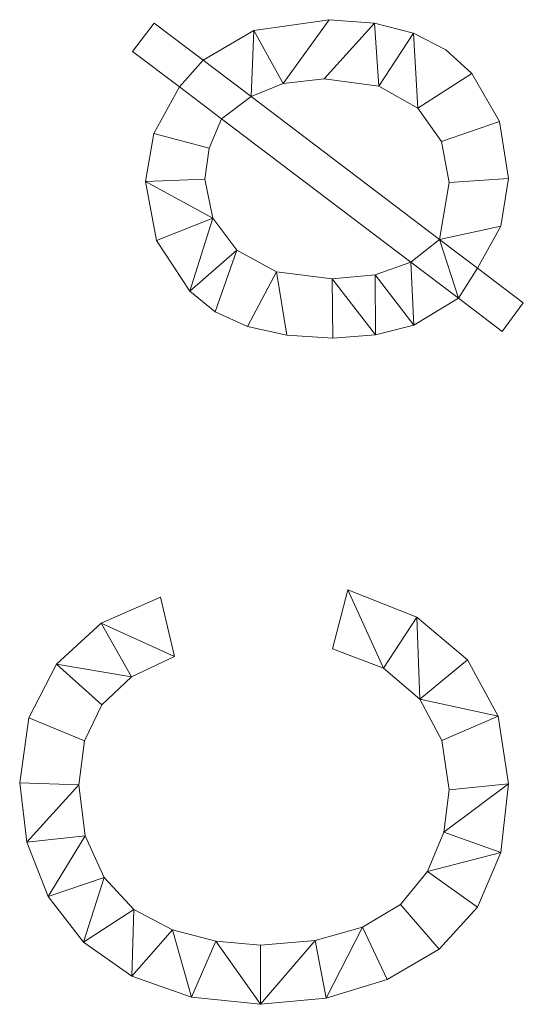
# Model space of a CAD drawing. Units: millimetres. Extents: x -1694 to 21498, y -1502 to 15283.
# Drawn here: x 3155 to 3416, y 14 to 525 of the extents above; entities that cross this region are included whole.
import ezdxf

# ---------------------------------------------------------------- set-up
doc = ezdxf.new("R2010")
doc.units = ezdxf.units.MM
doc.layers.add('3D-G-PLANOTM', color=6, linetype='Continuous', lineweight=9)

msp = doc.modelspace()

# ---------------------------------------------------------------- meshes
at = {"layer": '3D-G-PLANOTM'}
mesh = msp.add_polyface(dxfattribs=at)
corners = [(3237.58, 490.28, 30), (3224.27, 466, 30), (3220.04, 441.06, 30), (3225.77, 410.43, 30), (3242.96, 384.03, 30), (3256.2, 373.41, 30), (3272.99, 365.82, 30), (3293.32, 361.27, 30), (3317.21, 359.75, 30), (3339.48, 361.42, 30), (3359.28, 366.42, 30), (3382.47, 380.43, 30), (3405.25, 363.12, 30), (3416.19, 378.02, 30), (3392.33, 396.11, 30), (3404.46, 417.82, 30), (3408.5, 442.57, 30), (3403.75, 472.21, 30), (3389.51, 497.19, 30), (3375.97, 509.42, 30), (3359.1, 518.15, 30), (3338.89, 523.39, 30), (3315.35, 525.14, 30), (3276.16, 519.55, 30), (3249.9, 504.05, 30), (3224.48, 523.34, 30), (3213.3, 508.67, 30), (3259.46, 473.7, 30), (3357.78, 399.12, 30), (3339.33, 392.67, 30), (3316.91, 390.52, 30), (3288.1, 394.23, 30), (3267.42, 405.37, 30), (3254.96, 422, 30), (3250.8, 442.21, 30), (3252.97, 458.31, 30), (3274.84, 485.17, 30), (3291.55, 492.03, 30), (3312.76, 494.37, 30), (3341.17, 490.57, 30), (3361.47, 479.17, 30), (3373.66, 461.92, 30), (3377.73, 440.58, 30), (3372.62, 411.02, 30)]
mesh.append_faces([[corners[k] for k in face] for face in [(29, 10, 28)]], dxfattribs={"vtx0": -1, "vtx1": -1})
mesh.append_faces([[corners[k] for k in face] for face in [(27, 36, 24, 0)]], dxfattribs={"vtx0": -1, "vtx1": -1, "vtx2": -1, "vtx3": -1})
mesh.append_faces([[corners[k] for k in face] for face in [(37, 22, 23, 36), (38, 21, 22, 37), (21, 38, 39, 20), (27, 0, 1, 35), (28, 43, 36, 27), (36, 23, 24), (41, 17, 18, 40), (4, 32, 33, 3), (32, 4, 5), (31, 6, 7), (30, 8, 9)]], dxfattribs={"vtx0": -1, "vtx2": -1})
mesh.append_faces([[corners[k] for k in face] for face in [(28, 10, 11, 43)]], dxfattribs={"vtx0": -1, "vtx2": -1, "vtx3": -1})
mesh.append_faces([[corners[k] for k in face] for face in [(13, 14, 11, 12)]], dxfattribs={"vtx1": -1})
mesh.append_faces([[corners[k] for k in face] for face in [(19, 20, 40, 18), (39, 40, 20)]], dxfattribs={"vtx1": -1, "vtx2": -1})
mesh.append_faces([[corners[k] for k in face] for face in [(14, 15, 43, 11)]], dxfattribs={"vtx1": -1, "vtx2": -1, "vtx3": -1})
mesh.append_faces([[corners[k] for k in face] for face in [(41, 42, 16, 17), (15, 16, 42, 43), (1, 2, 34, 35), (33, 34, 2, 3), (5, 6, 31, 32), (7, 8, 30, 31), (9, 10, 29, 30)]], dxfattribs={"vtx1": -1, "vtx3": -1})
mesh.append_faces([[corners[k] for k in face] for face in [(25, 26, 0, 24)]], dxfattribs={"vtx2": -1})
mesh = msp.add_polyface(dxfattribs=at)
corners = [(3237.58, 490.28), (3213.3, 508.67), (3224.48, 523.34), (3249.9, 504.05), (3276.16, 519.55), (3315.35, 525.14), (3338.89, 523.39), (3359.1, 518.15), (3375.97, 509.42), (3389.51, 497.19), (3403.75, 472.21), (3408.5, 442.57), (3404.46, 417.82), (3392.33, 396.11), (3416.19, 378.02), (3405.25, 363.12), (3382.47, 380.43), (3359.28, 366.42), (3339.48, 361.42), (3317.21, 359.75), (3293.32, 361.27), (3272.99, 365.82), (3256.2, 373.41), (3242.96, 384.03), (3225.77, 410.43), (3220.04, 441.06), (3224.27, 466), (3259.46, 473.7), (3252.97, 458.31), (3250.8, 442.21), (3254.96, 422), (3267.42, 405.37), (3288.1, 394.23), (3316.91, 390.52), (3339.33, 392.67), (3357.78, 399.12), (3274.84, 485.17), (3372.62, 411.02), (3377.73, 440.58), (3373.66, 461.92), (3361.47, 479.17), (3341.17, 490.57), (3312.76, 494.37), (3291.55, 492.03)]
mesh.append_faces([[corners[k] for k in face] for face in [(21, 32, 20), (42, 6, 41)]], dxfattribs={"vtx0": -1, "vtx1": -1})
mesh.append_faces([[corners[k] for k in face] for face in [(37, 13, 16, 35), (3, 36, 27, 0)]], dxfattribs={"vtx0": -1, "vtx1": -1, "vtx2": -1, "vtx3": -1})
mesh.append_faces([[corners[k] for k in face] for face in [(23, 30, 31, 22), (32, 21, 22, 31), (29, 25, 26, 28), (33, 19, 20, 32), (35, 16, 17), (36, 3, 4, 43), (43, 4, 5), (11, 38, 39, 10), (12, 37, 38, 11), (37, 12, 13), (7, 40, 41, 6)]], dxfattribs={"vtx0": -1, "vtx2": -1})
mesh.append_faces([[corners[k] for k in face] for face in [(30, 23, 24, 25), (40, 7, 8, 9)]], dxfattribs={"vtx0": -1, "vtx3": -1})
mesh.append_faces([[corners[k] for k in face] for face in [(2, 3, 0, 1)]], dxfattribs={"vtx1": -1})
mesh.append_faces([[corners[k] for k in face] for face in [(29, 30, 25)]], dxfattribs={"vtx1": -1, "vtx2": -1})
mesh.append_faces([[corners[k] for k in face] for face in [(27, 28, 26, 0), (18, 19, 33, 34), (17, 18, 34, 35), (5, 6, 42, 43), (36, 37, 35, 27), (9, 10, 39, 40)]], dxfattribs={"vtx1": -1, "vtx3": -1})
mesh.append_faces([[corners[k] for k in face] for face in [(14, 15, 16, 13)]], dxfattribs={"vtx2": -1})
mesh = msp.add_polyface(dxfattribs=at)
corners = [(3213.3, 508.67, 30), (3224.48, 523.34, 30), (3224.48, 523.34), (3213.3, 508.67)]
mesh.append_faces([[corners[k] for k in face] for face in [(3, 0, 1, 2)]])
mesh = msp.add_polyface(dxfattribs=at)
corners = [(3224.48, 523.34, 30), (3249.9, 504.05, 30), (3249.9, 504.05), (3224.48, 523.34)]
mesh.append_faces([[corners[k] for k in face] for face in [(3, 0, 1, 2)]])
mesh = msp.add_polyface(dxfattribs=at)
corners = [(3276.16, 519.55, 30), (3315.35, 525.14, 30), (3315.35, 525.14), (3276.16, 519.55)]
mesh.append_faces([[corners[k] for k in face] for face in [(0, 1, 2, 3)]])
mesh = msp.add_polyface(dxfattribs=at)
corners = [(3315.35, 525.14, 30), (3338.89, 523.39, 30), (3338.89, 523.39), (3315.35, 525.14)]
mesh.append_faces([[corners[k] for k in face] for face in [(0, 1, 2, 3)]])
mesh = msp.add_polyface(dxfattribs=at)
corners = [(3338.89, 523.39, 30), (3359.1, 518.15, 30), (3359.1, 518.15), (3338.89, 523.39)]
mesh.append_faces([[corners[k] for k in face] for face in [(0, 1, 2, 3)]])
mesh = msp.add_polyface(dxfattribs=at)
corners = [(3249.9, 504.05, 30), (3276.16, 519.55, 30), (3276.16, 519.55), (3249.9, 504.05)]
mesh.append_faces([[corners[k] for k in face] for face in [(0, 1, 2, 3)]])
mesh = msp.add_polyface(dxfattribs=at)
corners = [(3359.1, 518.15, 30), (3375.97, 509.42, 30), (3375.97, 509.42), (3359.1, 518.15)]
mesh.append_faces([[corners[k] for k in face] for face in [(0, 1, 2, 3)]])
mesh = msp.add_polyface(dxfattribs=at)
corners = [(3237.58, 490.28, 30), (3213.3, 508.67, 30), (3213.3, 508.67), (3237.58, 490.28)]
mesh.append_faces([[corners[k] for k in face] for face in [(0, 1, 2, 3)]])
mesh = msp.add_polyface(dxfattribs=at)
corners = [(3375.97, 509.42, 30), (3389.51, 497.19, 30), (3389.51, 497.19), (3375.97, 509.42)]
mesh.append_faces([[corners[k] for k in face] for face in [(3, 0, 1, 2)]])
mesh = msp.add_polyface(dxfattribs=at)
corners = [(3389.51, 497.19, 30), (3403.75, 472.21, 30), (3403.75, 472.21), (3389.51, 497.19)]
mesh.append_faces([[corners[k] for k in face] for face in [(3, 0, 1, 2)]])
mesh = msp.add_polyface(dxfattribs=at)
corners = [(3291.55, 492.03, 30), (3274.84, 485.17, 30), (3274.84, 485.17), (3291.55, 492.03)]
mesh.append_faces([[corners[k] for k in face] for face in [(3, 0, 1, 2)]])
mesh = msp.add_polyface(dxfattribs=at)
corners = [(3312.76, 494.37, 30), (3291.55, 492.03, 30), (3291.55, 492.03), (3312.76, 494.37)]
mesh.append_faces([[corners[k] for k in face] for face in [(0, 1, 2, 3)]])
mesh = msp.add_polyface(dxfattribs=at)
corners = [(3341.17, 490.57, 30), (3312.76, 494.37, 30), (3312.76, 494.37), (3341.17, 490.57)]
mesh.append_faces([[corners[k] for k in face] for face in [(0, 1, 2, 3)]])
mesh = msp.add_polyface(dxfattribs=at)
corners = [(3224.27, 466, 30), (3237.58, 490.28, 30), (3237.58, 490.28), (3224.27, 466)]
mesh.append_faces([[corners[k] for k in face] for face in [(0, 1, 2, 3)]])
mesh = msp.add_polyface(dxfattribs=at)
corners = [(3361.47, 479.17, 30), (3341.17, 490.57, 30), (3341.17, 490.57), (3361.47, 479.17)]
mesh.append_faces([[corners[k] for k in face] for face in [(3, 0, 1, 2)]])
mesh = msp.add_polyface(dxfattribs=at)
corners = [(3274.84, 485.17, 30), (3372.62, 411.02, 30), (3372.62, 411.02), (3274.84, 485.17)]
mesh.append_faces([[corners[k] for k in face] for face in [(0, 1, 2, 3)]])
mesh = msp.add_polyface(dxfattribs=at)
corners = [(3373.66, 461.92, 30), (3361.47, 479.17, 30), (3361.47, 479.17), (3373.66, 461.92)]
mesh.append_faces([[corners[k] for k in face] for face in [(3, 0, 1, 2)]])
mesh = msp.add_polyface(dxfattribs=at)
corners = [(3259.46, 473.7, 30), (3252.97, 458.31, 30), (3252.97, 458.31), (3259.46, 473.7)]
mesh.append_faces([[corners[k] for k in face] for face in [(3, 0, 1, 2)]])
mesh = msp.add_polyface(dxfattribs=at)
corners = [(3357.78, 399.12, 30), (3259.46, 473.7, 30), (3259.46, 473.7), (3357.78, 399.12)]
mesh.append_faces([[corners[k] for k in face] for face in [(0, 1, 2, 3)]])
mesh = msp.add_polyface(dxfattribs=at)
corners = [(3403.75, 472.21, 30), (3408.5, 442.57, 30), (3408.5, 442.57), (3403.75, 472.21)]
mesh.append_faces([[corners[k] for k in face] for face in [(0, 1, 2, 3)]])
mesh = msp.add_polyface(dxfattribs=at)
corners = [(3220.04, 441.06, 30), (3224.27, 466, 30), (3224.27, 466), (3220.04, 441.06)]
mesh.append_faces([[corners[k] for k in face] for face in [(3, 0, 1, 2)]])
mesh = msp.add_polyface(dxfattribs=at)
corners = [(3377.73, 440.58, 30), (3373.66, 461.92, 30), (3373.66, 461.92), (3377.73, 440.58)]
mesh.append_faces([[corners[k] for k in face] for face in [(0, 1, 2, 3)]])
mesh = msp.add_polyface(dxfattribs=at)
corners = [(3252.97, 458.31, 30), (3250.8, 442.21, 30), (3250.8, 442.21), (3252.97, 458.31)]
mesh.append_faces([[corners[k] for k in face] for face in [(0, 1, 2, 3)]])
mesh = msp.add_polyface(dxfattribs=at)
corners = [(3225.77, 410.43, 30), (3220.04, 441.06, 30), (3220.04, 441.06), (3225.77, 410.43)]
mesh.append_faces([[corners[k] for k in face] for face in [(0, 1, 2, 3)]])
mesh = msp.add_polyface(dxfattribs=at)
corners = [(3250.8, 442.21, 30), (3254.96, 422, 30), (3254.96, 422), (3250.8, 442.21)]
mesh.append_faces([[corners[k] for k in face] for face in [(3, 0, 1, 2)]])
mesh = msp.add_polyface(dxfattribs=at)
corners = [(3372.62, 411.02, 30), (3377.73, 440.58, 30), (3377.73, 440.58), (3372.62, 411.02)]
mesh.append_faces([[corners[k] for k in face] for face in [(0, 1, 2, 3)]])
mesh = msp.add_polyface(dxfattribs=at)
corners = [(3408.5, 442.57, 30), (3404.46, 417.82, 30), (3404.46, 417.82), (3408.5, 442.57)]
mesh.append_faces([[corners[k] for k in face] for face in [(0, 1, 2, 3)]])
mesh = msp.add_polyface(dxfattribs=at)
corners = [(3254.96, 422, 30), (3267.42, 405.37, 30), (3267.42, 405.37), (3254.96, 422)]
mesh.append_faces([[corners[k] for k in face] for face in [(0, 1, 2, 3)]])
mesh = msp.add_polyface(dxfattribs=at)
corners = [(3404.46, 417.82, 30), (3392.33, 396.11, 30), (3392.33, 396.11), (3404.46, 417.82)]
mesh.append_faces([[corners[k] for k in face] for face in [(3, 0, 1, 2)]])
mesh = msp.add_polyface(dxfattribs=at)
corners = [(3242.96, 384.03, 30), (3225.77, 410.43, 30), (3225.77, 410.43), (3242.96, 384.03)]
mesh.append_faces([[corners[k] for k in face] for face in [(0, 1, 2, 3)]])
mesh = msp.add_polyface(dxfattribs=at)
corners = [(3267.42, 405.37, 30), (3288.1, 394.23, 30), (3288.1, 394.23), (3267.42, 405.37)]
mesh.append_faces([[corners[k] for k in face] for face in [(0, 1, 2, 3)]])
mesh = msp.add_polyface(dxfattribs=at)
corners = [(3339.33, 392.67, 30), (3357.78, 399.12, 30), (3357.78, 399.12), (3339.33, 392.67)]
mesh.append_faces([[corners[k] for k in face] for face in [(3, 0, 1, 2)]])
mesh = msp.add_polyface(dxfattribs=at)
corners = [(3288.1, 394.23, 30), (3316.91, 390.52, 30), (3316.91, 390.52), (3288.1, 394.23)]
mesh.append_faces([[corners[k] for k in face] for face in [(0, 1, 2, 3)]])
mesh = msp.add_polyface(dxfattribs=at)
corners = [(3392.33, 396.11, 30), (3416.19, 378.02, 30), (3416.19, 378.02), (3392.33, 396.11)]
mesh.append_faces([[corners[k] for k in face] for face in [(0, 1, 2, 3)]])
mesh = msp.add_polyface(dxfattribs=at)
corners = [(3316.91, 390.52, 30), (3339.33, 392.67, 30), (3339.33, 392.67), (3316.91, 390.52)]
mesh.append_faces([[corners[k] for k in face] for face in [(3, 0, 1, 2)]])
mesh = msp.add_polyface(dxfattribs=at)
corners = [(3256.2, 373.41, 30), (3242.96, 384.03, 30), (3242.96, 384.03), (3256.2, 373.41)]
mesh.append_faces([[corners[k] for k in face] for face in [(0, 1, 2, 3)]])
mesh = msp.add_polyface(dxfattribs=at)
corners = [(3382.47, 380.43, 30), (3359.28, 366.42, 30), (3359.28, 366.42), (3382.47, 380.43)]
mesh.append_faces([[corners[k] for k in face] for face in [(0, 1, 2, 3)]])
mesh = msp.add_polyface(dxfattribs=at)
corners = [(3405.25, 363.12, 30), (3382.47, 380.43, 30), (3382.47, 380.43), (3405.25, 363.12)]
mesh.append_faces([[corners[k] for k in face] for face in [(0, 1, 2, 3)]])
mesh = msp.add_polyface(dxfattribs=at)
corners = [(3416.19, 378.02, 30), (3405.25, 363.12, 30), (3405.25, 363.12), (3416.19, 378.02)]
mesh.append_faces([[corners[k] for k in face] for face in [(0, 1, 2, 3)]])
mesh = msp.add_polyface(dxfattribs=at)
corners = [(3272.99, 365.82, 30), (3256.2, 373.41, 30), (3256.2, 373.41), (3272.99, 365.82)]
mesh.append_faces([[corners[k] for k in face] for face in [(0, 1, 2, 3)]])
mesh = msp.add_polyface(dxfattribs=at)
corners = [(3293.32, 361.27, 30), (3272.99, 365.82, 30), (3272.99, 365.82), (3293.32, 361.27)]
mesh.append_faces([[corners[k] for k in face] for face in [(0, 1, 2, 3)]])
mesh = msp.add_polyface(dxfattribs=at)
corners = [(3359.28, 366.42, 30), (3339.48, 361.42, 30), (3339.48, 361.42), (3359.28, 366.42)]
mesh.append_faces([[corners[k] for k in face] for face in [(3, 0, 1, 2)]])
mesh = msp.add_polyface(dxfattribs=at)
corners = [(3317.21, 359.75, 30), (3293.32, 361.27, 30), (3293.32, 361.27), (3317.21, 359.75)]
mesh.append_faces([[corners[k] for k in face] for face in [(0, 1, 2, 3)]])
mesh = msp.add_polyface(dxfattribs=at)
corners = [(3339.48, 361.42, 30), (3317.21, 359.75, 30), (3317.21, 359.75), (3339.48, 361.42)]
mesh.append_faces([[corners[k] for k in face] for face in [(0, 1, 2, 3)]])
mesh = msp.add_polyface(dxfattribs=at)
corners = [(3317.15, 198.22, 30), (3343.5, 188.26, 30), (3362.46, 172.1, 30), (3373.91, 150.7, 30), (3377.73, 125.02, 30), (3374.93, 102.99, 30), (3366.52, 82.56, 30), (3352.45, 65.52, 30), (3332.66, 53.65, 30), (3308.08, 46.69, 30), (3279.65, 44.37, 30), (3256.44, 46.33, 30), (3233.92, 52.21, 30), (3214, 62.93, 30), (3198.58, 79.41, 30), (3188.71, 101.12, 30), (3185.42, 127.54, 30), (3188.39, 150.47, 30), (3197.29, 169.13, 30), (3212.68, 183.7, 30), (3235.12, 194.37, 30), (3227.79, 225.14, 30), (3196.9, 211.55, 30), (3173.82, 190.37, 30), (3159.44, 162.48, 30), (3154.65, 128.74, 30), (3158.35, 97.83, 30), (3169.46, 69.61, 30), (3187.71, 45.82, 30), (3212.82, 28.17, 30), (3243.82, 17.24, 30), (3279.71, 13.6, 30), (3313.74, 16.82, 30), (3345.52, 26.49, 30), (3372.54, 42.33, 30), (3392.33, 64.05, 30), (3404.46, 92.39, 30), (3408.5, 128.08, 30), (3403.16, 163.24, 30), (3387.13, 192.51, 30), (3360.94, 214.79, 30), (3325.08, 228.99, 30)]
mesh.append_faces([[corners[k] for k in face] for face in [(1, 40, 41, 0)]], dxfattribs={"vtx0": -1})
mesh.append_faces([[corners[k] for k in face] for face in [(29, 13, 28), (19, 23, 18)]], dxfattribs={"vtx0": -1, "vtx1": -1})
mesh.append_faces([[corners[k] for k in face] for face in [(14, 27, 28, 13), (15, 26, 27, 14), (26, 15, 16, 25), (17, 24, 25, 16), (18, 23, 24, 17), (31, 10, 11), (35, 6, 7, 34), (6, 35, 36, 5), (40, 1, 2, 39), (37, 4, 5, 36)]], dxfattribs={"vtx0": -1, "vtx2": -1})
mesh.append_faces([[corners[k] for k in face] for face in [(21, 22, 20)]], dxfattribs={"vtx1": -1})
mesh.append_faces([[corners[k] for k in face] for face in [(29, 30, 12, 13), (11, 12, 30, 31), (22, 23, 19, 20), (31, 32, 9, 10), (8, 9, 32, 33), (33, 34, 7, 8), (38, 39, 2, 3), (37, 38, 3, 4)]], dxfattribs={"vtx1": -1, "vtx3": -1})
mesh = msp.add_polyface(dxfattribs=at)
corners = [(3317.15, 198.22), (3325.08, 228.99), (3360.94, 214.79), (3387.13, 192.51), (3403.16, 163.24), (3408.5, 128.08), (3404.46, 92.39), (3392.33, 64.05), (3372.54, 42.33), (3345.52, 26.49), (3313.74, 16.82), (3279.71, 13.6), (3243.82, 17.24), (3212.82, 28.17), (3187.71, 45.82), (3169.46, 69.61), (3158.35, 97.83), (3154.65, 128.74), (3159.44, 162.48), (3173.82, 190.37), (3196.9, 211.55), (3227.79, 225.14), (3235.12, 194.37), (3212.68, 183.7), (3197.29, 169.13), (3188.39, 150.47), (3185.42, 127.54), (3188.71, 101.12), (3198.58, 79.41), (3214, 62.93), (3233.92, 52.21), (3256.44, 46.33), (3279.65, 44.37), (3308.08, 46.69), (3332.66, 53.65), (3352.45, 65.52), (3366.52, 82.56), (3374.93, 102.99), (3377.73, 125.02), (3373.91, 150.7), (3362.46, 172.1), (3343.5, 188.26)]
mesh.append_faces([[corners[k] for k in face] for face in [(7, 36, 6), (10, 34, 9), (38, 5, 37), (40, 4, 39)]], dxfattribs={"vtx0": -1, "vtx1": -1})
mesh.append_faces([[corners[k] for k in face] for face in [(35, 8, 9, 34), (37, 5, 6, 36), (39, 4, 5, 38), (2, 40, 41, 1), (28, 14, 15, 27), (27, 15, 16, 26), (14, 28, 29), (26, 16, 17)]], dxfattribs={"vtx0": -1, "vtx2": -1})
mesh.append_faces([[corners[k] for k in face] for face in [(22, 23, 20, 21)]], dxfattribs={"vtx1": -1})
mesh.append_faces([[corners[k] for k in face] for face in [(32, 33, 11), (3, 4, 40, 2)]], dxfattribs={"vtx1": -1, "vtx2": -1})
mesh.append_faces([[corners[k] for k in face] for face in [(35, 36, 7, 8), (10, 11, 33, 34), (31, 32, 11, 12), (12, 13, 30, 31), (29, 30, 13, 14), (17, 18, 25, 26), (24, 25, 18, 19), (19, 20, 23, 24)]], dxfattribs={"vtx1": -1, "vtx3": -1})
mesh.append_faces([[corners[k] for k in face] for face in [(41, 0, 1)]], dxfattribs={"vtx2": -1})
mesh = msp.add_polyface(dxfattribs=at)
corners = [(3196.9, 211.55, 30), (3227.79, 225.14, 30), (3227.79, 225.14), (3196.9, 211.55)]
mesh.append_faces([[corners[k] for k in face] for face in [(0, 1, 2, 3)]])
mesh = msp.add_polyface(dxfattribs=at)
corners = [(3227.79, 225.14, 30), (3235.12, 194.37, 30), (3235.12, 194.37), (3227.79, 225.14)]
mesh.append_faces([[corners[k] for k in face] for face in [(0, 1, 2, 3)]])
mesh = msp.add_polyface(dxfattribs=at)
corners = [(3317.15, 198.22, 30), (3325.08, 228.99, 30), (3325.08, 228.99), (3317.15, 198.22)]
mesh.append_faces([[corners[k] for k in face] for face in [(0, 1, 2, 3)]])
mesh = msp.add_polyface(dxfattribs=at)
corners = [(3325.08, 228.99, 30), (3360.94, 214.79, 30), (3360.94, 214.79), (3325.08, 228.99)]
mesh.append_faces([[corners[k] for k in face] for face in [(0, 1, 2, 3)]])
mesh = msp.add_polyface(dxfattribs=at)
corners = [(3173.82, 190.37, 30), (3196.9, 211.55, 30), (3196.9, 211.55), (3173.82, 190.37)]
mesh.append_faces([[corners[k] for k in face] for face in [(0, 1, 2, 3)]])
mesh = msp.add_polyface(dxfattribs=at)
corners = [(3360.94, 214.79, 30), (3387.13, 192.51, 30), (3387.13, 192.51), (3360.94, 214.79)]
mesh.append_faces([[corners[k] for k in face] for face in [(0, 1, 2, 3)]])
mesh = msp.add_polyface(dxfattribs=at)
corners = [(3343.5, 188.26, 30), (3317.15, 198.22, 30), (3317.15, 198.22), (3343.5, 188.26)]
mesh.append_faces([[corners[k] for k in face] for face in [(0, 1, 2, 3)]])
mesh = msp.add_polyface(dxfattribs=at)
corners = [(3159.44, 162.48, 30), (3173.82, 190.37, 30), (3173.82, 190.37), (3159.44, 162.48)]
mesh.append_faces([[corners[k] for k in face] for face in [(3, 0, 1, 2)]])
mesh = msp.add_polyface(dxfattribs=at)
corners = [(3235.12, 194.37, 30), (3212.68, 183.7, 30), (3212.68, 183.7), (3235.12, 194.37)]
mesh.append_faces([[corners[k] for k in face] for face in [(3, 0, 1, 2)]])
mesh = msp.add_polyface(dxfattribs=at)
corners = [(3387.13, 192.51, 30), (3403.16, 163.24, 30), (3403.16, 163.24), (3387.13, 192.51)]
mesh.append_faces([[corners[k] for k in face] for face in [(0, 1, 2, 3)]])
mesh = msp.add_polyface(dxfattribs=at)
corners = [(3362.46, 172.1, 30), (3343.5, 188.26, 30), (3343.5, 188.26), (3362.46, 172.1)]
mesh.append_faces([[corners[k] for k in face] for face in [(3, 0, 1, 2)]])
mesh = msp.add_polyface(dxfattribs=at)
corners = [(3212.68, 183.7, 30), (3197.29, 169.13, 30), (3197.29, 169.13), (3212.68, 183.7)]
mesh.append_faces([[corners[k] for k in face] for face in [(0, 1, 2, 3)]])
mesh = msp.add_polyface(dxfattribs=at)
corners = [(3197.29, 169.13, 30), (3188.39, 150.47, 30), (3188.39, 150.47), (3197.29, 169.13)]
mesh.append_faces([[corners[k] for k in face] for face in [(0, 1, 2, 3)]])
mesh = msp.add_polyface(dxfattribs=at)
corners = [(3373.91, 150.7, 30), (3362.46, 172.1, 30), (3362.46, 172.1), (3373.91, 150.7)]
mesh.append_faces([[corners[k] for k in face] for face in [(0, 1, 2, 3)]])
mesh = msp.add_polyface(dxfattribs=at)
corners = [(3154.65, 128.74, 30), (3159.44, 162.48, 30), (3159.44, 162.48), (3154.65, 128.74)]
mesh.append_faces([[corners[k] for k in face] for face in [(0, 1, 2, 3)]])
mesh = msp.add_polyface(dxfattribs=at)
corners = [(3403.16, 163.24, 30), (3408.5, 128.08, 30), (3408.5, 128.08), (3403.16, 163.24)]
mesh.append_faces([[corners[k] for k in face] for face in [(0, 1, 2, 3)]])
mesh = msp.add_polyface(dxfattribs=at)
corners = [(3188.39, 150.47, 30), (3185.42, 127.54, 30), (3185.42, 127.54), (3188.39, 150.47)]
mesh.append_faces([[corners[k] for k in face] for face in [(3, 0, 1, 2)]])
mesh = msp.add_polyface(dxfattribs=at)
corners = [(3377.73, 125.02, 30), (3373.91, 150.7, 30), (3373.91, 150.7), (3377.73, 125.02)]
mesh.append_faces([[corners[k] for k in face] for face in [(3, 0, 1, 2)]])
mesh = msp.add_polyface(dxfattribs=at)
corners = [(3158.35, 97.83, 30), (3154.65, 128.74, 30), (3154.65, 128.74), (3158.35, 97.83)]
mesh.append_faces([[corners[k] for k in face] for face in [(0, 1, 2, 3)]])
mesh = msp.add_polyface(dxfattribs=at)
corners = [(3408.5, 128.08, 30), (3404.46, 92.39, 30), (3404.46, 92.39), (3408.5, 128.08)]
mesh.append_faces([[corners[k] for k in face] for face in [(0, 1, 2, 3)]])
mesh = msp.add_polyface(dxfattribs=at)
corners = [(3185.42, 127.54, 30), (3188.71, 101.12, 30), (3188.71, 101.12), (3185.42, 127.54)]
mesh.append_faces([[corners[k] for k in face] for face in [(3, 0, 1, 2)]])
mesh = msp.add_polyface(dxfattribs=at)
corners = [(3374.93, 102.99, 30), (3377.73, 125.02, 30), (3377.73, 125.02), (3374.93, 102.99)]
mesh.append_faces([[corners[k] for k in face] for face in [(0, 1, 2, 3)]])
mesh = msp.add_polyface(dxfattribs=at)
corners = [(3366.52, 82.56, 30), (3374.93, 102.99, 30), (3374.93, 102.99), (3366.52, 82.56)]
mesh.append_faces([[corners[k] for k in face] for face in [(0, 1, 2, 3)]])
mesh = msp.add_polyface(dxfattribs=at)
corners = [(3169.46, 69.61, 30), (3158.35, 97.83, 30), (3158.35, 97.83), (3169.46, 69.61)]
mesh.append_faces([[corners[k] for k in face] for face in [(0, 1, 2, 3)]])
mesh = msp.add_polyface(dxfattribs=at)
corners = [(3188.71, 101.12, 30), (3198.58, 79.41, 30), (3198.58, 79.41), (3188.71, 101.12)]
mesh.append_faces([[corners[k] for k in face] for face in [(0, 1, 2, 3)]])
mesh = msp.add_polyface(dxfattribs=at)
corners = [(3404.46, 92.39, 30), (3392.33, 64.05, 30), (3392.33, 64.05), (3404.46, 92.39)]
mesh.append_faces([[corners[k] for k in face] for face in [(0, 1, 2, 3)]])
mesh = msp.add_polyface(dxfattribs=at)
corners = [(3352.45, 65.52, 30), (3366.52, 82.56, 30), (3366.52, 82.56), (3352.45, 65.52)]
mesh.append_faces([[corners[k] for k in face] for face in [(0, 1, 2, 3)]])
mesh = msp.add_polyface(dxfattribs=at)
corners = [(3198.58, 79.41, 30), (3214, 62.93, 30), (3214, 62.93), (3198.58, 79.41)]
mesh.append_faces([[corners[k] for k in face] for face in [(0, 1, 2, 3)]])
mesh = msp.add_polyface(dxfattribs=at)
corners = [(3187.71, 45.82, 30), (3169.46, 69.61, 30), (3169.46, 69.61), (3187.71, 45.82)]
mesh.append_faces([[corners[k] for k in face] for face in [(3, 0, 1, 2)]])
mesh = msp.add_polyface(dxfattribs=at)
corners = [(3214, 62.93, 30), (3233.92, 52.21, 30), (3233.92, 52.21), (3214, 62.93)]
mesh.append_faces([[corners[k] for k in face] for face in [(0, 1, 2, 3)]])
mesh = msp.add_polyface(dxfattribs=at)
corners = [(3332.66, 53.65, 30), (3352.45, 65.52, 30), (3352.45, 65.52), (3332.66, 53.65)]
mesh.append_faces([[corners[k] for k in face] for face in [(0, 1, 2, 3)]])
mesh = msp.add_polyface(dxfattribs=at)
corners = [(3392.33, 64.05, 30), (3372.54, 42.33, 30), (3372.54, 42.33), (3392.33, 64.05)]
mesh.append_faces([[corners[k] for k in face] for face in [(0, 1, 2, 3)]])
mesh = msp.add_polyface(dxfattribs=at)
corners = [(3233.92, 52.21, 30), (3256.44, 46.33, 30), (3256.44, 46.33), (3233.92, 52.21)]
mesh.append_faces([[corners[k] for k in face] for face in [(3, 0, 1, 2)]])
mesh = msp.add_polyface(dxfattribs=at)
corners = [(3308.08, 46.69, 30), (3332.66, 53.65, 30), (3332.66, 53.65), (3308.08, 46.69)]
mesh.append_faces([[corners[k] for k in face] for face in [(3, 0, 1, 2)]])
mesh = msp.add_polyface(dxfattribs=at)
corners = [(3256.44, 46.33, 30), (3279.65, 44.37, 30), (3279.65, 44.37), (3256.44, 46.33)]
mesh.append_faces([[corners[k] for k in face] for face in [(3, 0, 1, 2)]])
mesh = msp.add_polyface(dxfattribs=at)
corners = [(3279.65, 44.37, 30), (3308.08, 46.69, 30), (3308.08, 46.69), (3279.65, 44.37)]
mesh.append_faces([[corners[k] for k in face] for face in [(0, 1, 2, 3)]])
mesh = msp.add_polyface(dxfattribs=at)
corners = [(3212.82, 28.17, 30), (3187.71, 45.82, 30), (3187.71, 45.82), (3212.82, 28.17)]
mesh.append_faces([[corners[k] for k in face] for face in [(3, 0, 1, 2)]])
mesh = msp.add_polyface(dxfattribs=at)
corners = [(3372.54, 42.33, 30), (3345.52, 26.49, 30), (3345.52, 26.49), (3372.54, 42.33)]
mesh.append_faces([[corners[k] for k in face] for face in [(3, 0, 1, 2)]])
mesh = msp.add_polyface(dxfattribs=at)
corners = [(3243.82, 17.24, 30), (3212.82, 28.17, 30), (3212.82, 28.17), (3243.82, 17.24)]
mesh.append_faces([[corners[k] for k in face] for face in [(0, 1, 2, 3)]])
mesh = msp.add_polyface(dxfattribs=at)
corners = [(3345.52, 26.49, 30), (3313.74, 16.82, 30), (3313.74, 16.82), (3345.52, 26.49)]
mesh.append_faces([[corners[k] for k in face] for face in [(0, 1, 2, 3)]])
mesh = msp.add_polyface(dxfattribs=at)
corners = [(3279.71, 13.6, 30), (3243.82, 17.24, 30), (3243.82, 17.24), (3279.71, 13.6)]
mesh.append_faces([[corners[k] for k in face] for face in [(0, 1, 2, 3)]])
mesh = msp.add_polyface(dxfattribs=at)
corners = [(3313.74, 16.82, 30), (3279.71, 13.6, 30), (3279.71, 13.6), (3313.74, 16.82)]
mesh.append_faces([[corners[k] for k in face] for face in [(3, 0, 1, 2)]])

doc.saveas('drawing.dxf')
